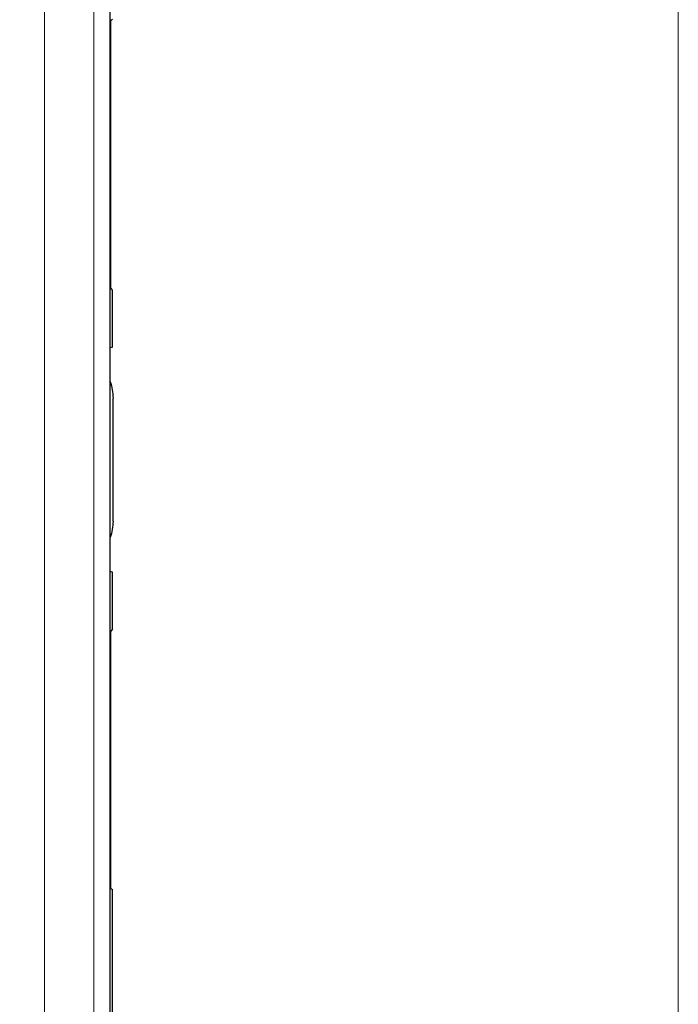
# Model space of a CAD drawing. Units: millimetres. Extents: x 1250 to 2292, y 3250 to 4596.
# Drawn here: x 1603 to 1630, y 3698 to 3738 of the extents above; entities that cross this region are included whole.
import ezdxf

# ---------------------------------------------------------------- set-up
doc = ezdxf.new("R2010")
doc.units = ezdxf.units.MM
doc.layers.get('0').update_dxf_attribs({"lineweight": 18})
doc.layers.add('DWG', color=7, linetype='Continuous', lineweight=30)

msp = doc.modelspace()

# ---------------------------------------------------------------- linework, layer by layer
msp.add_lwpolyline([(1450, 3780), (1630, 3780), (1630, 3540), (1450, 3540)], close=True)
at = {"layer": 'DWG', "color": 7, "linetype": 'Continuous'}
for p, q in [((1606.862, 3751.069), (1606.862, 3687.793)), ((1606.896, 3737.544), (1606.975, 3737.596)), ((1606.896, 3737.544), (1606.896, 3726.681)), ((1606.975, 3726.576), (1606.896, 3726.681)), ((1606.975, 3724.257), (1606.975, 3726.576)), ((1606.975, 3724.257), (1606.876, 3724.224)), ((1606.876, 3715.137), (1606.876, 3724.224)), ((1606.992, 3717.181), (1606.992, 3722.181)), ((1606.876, 3715.137), (1606.975, 3715.105)), ((1606.975, 3712.785), (1606.975, 3715.105)), ((1606.975, 3712.785), (1606.896, 3712.681)), ((1606.896, 3712.681), (1606.896, 3702.244)), ((1606.896, 3702.244), (1606.975, 3702.192)), ((1606.975, 3687.68), (1606.975, 3702.192))]:
    msp.add_line(p, q, dxfattribs=at)
at = {"layer": 'DWG', "color": 7, "linetype": 'Continuous', "lineweight": 5}
for p, q in [((1604.207, 3688.449), (1604.207, 3750.413)), ((1606.206, 3750.413), (1606.206, 3688.449))]:
    msp.add_line(p, q, dxfattribs=at)
at = {"layer": 'DWG', "color": 7, "linetype": 'Continuous', "extrusion": (0, 0, -1)}
for centre, start, end in [((-1604.992, 3722.181), 160.4145, 180), ((-1604.992, 3717.181), 180, 199.5855)]:
    msp.add_arc(centre, 2, start, end, dxfattribs=at)

doc.saveas('drawing.dxf')
